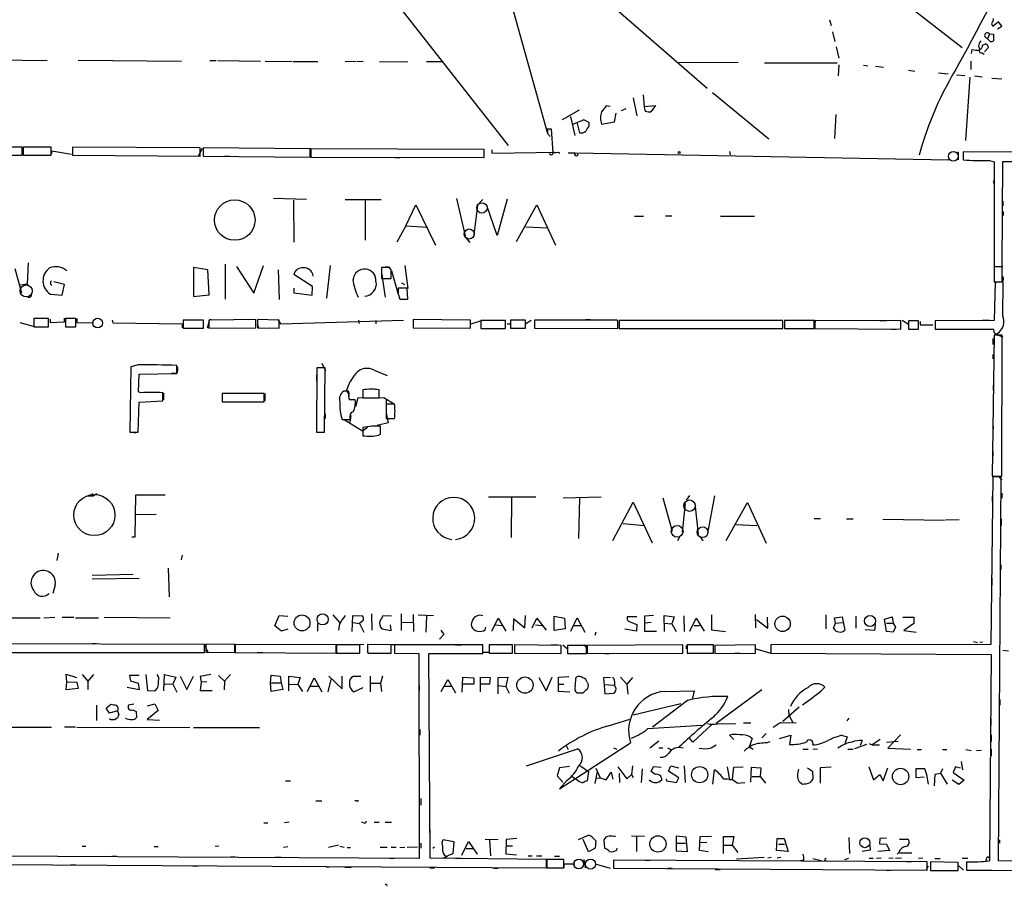
# Model space of a CAD drawing. Extents: x 0 to 732, y 10 to 935.
# Drawn here: x 401 to 575, y 11 to 164 of the extents above; entities that cross this region are included whole.
import ezdxf

# ---------------------------------------------------------------- set-up
doc = ezdxf.new("R2010")
doc.units = 0
doc.header["$MEASUREMENT"] = 0
doc.layers.add('MAIN', color=5, linetype='CONTINUOUS')

msp = doc.modelspace()

# ---------------------------------------------------------------- linework, layer by layer
at = {"layer": 'MAIN'}
for p, q in [((540.6813, 180.7633), (567.8593, 159.3426)), ((499.4487, 172.466), (522.732, 152.146)), ((487.5107, 169.0793), (494.4533, 144.1026)), ((467.868, 167.0473), (487.5107, 141.986)), ((544.4067, 164.2533), (544.6607, 163.2373)), ((573.3627, 163.9993), (573.4473, 164.5073)), ((574.294, 163.9146), (573.3627, 163.1526)), ((574.8867, 163.1526), (574.294, 163.9146)), ((544.9147, 162.1366), (545.338, 160.4433)), ((574.1247, 162.6446), (574.8867, 163.1526)), ((572.6853, 161.798), (572.4313, 161.036)), ((572.4313, 160.8666), (572.4313, 161.036)), ((572.8547, 160.4433), (572.4313, 160.8666)), ((572.6853, 161.798), (573.4473, 161.7133)), ((573.4473, 161.7133), (573.4473, 160.528)), ((545.592, 159.512), (546.0153, 157.48)), ((569.5527, 158.3266), (569.6373, 159.004)), ((570.738, 159.5966), (570.992, 159.004)), ((571.5, 159.766), (572.008, 160.02)), ((572.516, 159.3426), (571.8387, 158.5806)), ((394.716, 157.226), (405.892, 157.0566)), ((411.3953, 157.1413), (429.6833, 156.972)), ((434.6787, 157.0566), (435.7793, 157.0566)), ((436.118, 157.0566), (443.6533, 156.972)), ((444.5, 156.972), (449.2413, 156.8873)), ((449.4107, 156.8873), (453.8133, 156.8873)), ((458.6393, 156.8873), (460.5867, 156.972)), ((460.756, 156.972), (461.8567, 156.8873)), ((464.7353, 156.8873), (469.7307, 156.8026)), ((473.0327, 156.8873), (475.996, 156.8873)), ((569.3833, 156.972), (569.3833, 155.448)), ((571.4153, 158.4113), (571.754, 158.1573)), ((528.2353, 156.718), (517.7367, 156.6333)), ((532.892, 156.6333), (545.7613, 156.6333)), ((546.0153, 156.2946), (545.9307, 154.3473)), ((550.418, 156.21), (551.18, 156.1253)), ((552.5347, 156.0406), (553.974, 155.8713)), ((558.3767, 155.3633), (559.4773, 155.194)), ((563.7107, 154.8553), (565.404, 154.686)), ((566.8433, 154.5166), (568.3673, 154.432)), ((569.214, 154.0933), (568.452, 142.9173)), ((570.0607, 154.3473), (571.4153, 154.178)), ((573.1087, 153.924), (574.8867, 153.8393)), ((509.6087, 150.4526), (510.286, 147.2353)), ((511.3867, 150.9606), (511.556, 148.9286)), ((523.6633, 151.384), (533.654, 143.1713)), ((500.0413, 148.2513), (497.078, 146.558)), ((505.5447, 148.9286), (504.8673, 149.0133)), ((508.3387, 148.5053), (507.492, 148.1666)), ((511.556, 148.9286), (513.588, 149.098)), ((513.588, 149.098), (512.7413, 147.9973)), ((498.5173, 147.1506), (499.2793, 143.764)), ((500.888, 146.558), (498.9407, 145.7113)), ((501.8193, 146.05), (500.888, 146.558)), ((506.3067, 146.2193), (506.6453, 147.7433)), ((545.5073, 147.4893), (545.2533, 143.256)), ((494.1993, 144.9493), (495.1307, 144.9493)), ((494.4533, 144.9493), (494.4533, 144.1026)), ((495.1307, 144.9493), (495.3847, 140.716)), ((499.7027, 145.8806), (500.126, 144.272)), ((501.8193, 145.4573), (501.8193, 146.05)), ((504.0207, 145.796), (506.3067, 146.2193)), ((494.4533, 144.1026), (494.9613, 143.5946)), ((401.4893, 141.732), (399.7113, 141.732)), ((401.4893, 140.2926), (401.4893, 141.732)), ((406.5693, 141.732), (401.6587, 141.732)), ((401.6587, 141.732), (401.6587, 140.2926)), ((406.5693, 140.2926), (406.5693, 141.732)), ((410.3793, 141.732), (410.3793, 140.2926)), ((432.9853, 141.5626), (410.3793, 141.732)), ((433.324, 141.478), (432.6467, 140.1233)), ((432.9853, 140.1233), (432.9853, 141.5626)), ((452.4587, 141.3933), (433.4933, 141.5626)), ((433.4933, 141.5626), (433.4933, 140.1233)), ((452.4587, 139.954), (452.4587, 141.3933)), ((452.5433, 141.478), (452.5433, 140.8006)), ((452.5433, 141.3933), (452.5433, 139.954)), ((483.2773, 141.3086), (452.5433, 141.3933)), ((483.2773, 139.8693), (483.2773, 141.3086)), ((484.632, 141.224), (484.632, 140.6313)), ((399.7113, 140.2926), (401.4893, 140.2926)), ((401.6587, 140.2926), (406.5693, 140.2926)), ((406.7387, 140.5466), (406.7387, 141.0546)), ((406.7387, 141.0546), (410.21, 140.462)), ((410.3793, 140.2926), (432.9853, 140.1233)), ((433.4933, 140.1233), (452.4587, 139.954)), ((437.3033, 140.1233), (438.15, 140.1233)), ((452.5433, 139.954), (483.2773, 139.8693)), ((467.5293, 139.8693), (468.376, 139.8693)), ((484.632, 140.6313), (496.4007, 140.8006)), ((495.3847, 140.8853), (495.8927, 140.716)), ((496.4007, 140.8006), (496.6547, 140.6313)), ((499.4487, 140.716), (565.4887, 139.446)), ((499.7873, 140.208), (499.872, 140.5466)), ((526.7113, 140.97), (526.796, 140.3773)), ((567.182, 140.8853), (567.182, 139.446)), ((568.0287, 140.8853), (568.0287, 139.446)), ((602.0647, 140.6313), (568.0287, 140.8853)), ((572.6853, 139.3613), (573.532, 139.1073)), ((573.532, 139.1073), (573.532, 120.5653)), ((574.9713, 120.5653), (575.056, 139.192)), ((575.056, 139.192), (602.0647, 139.192)), ((573.3627, 135.7206), (573.532, 135.0433)), ((445.9393, 132.6726), (451.7813, 132.5033)), ((478.3667, 132.588), (479.8907, 125.984)), ((487.3413, 132.5033), (485.5633, 126.0686)), ((449.4953, 132.334), (449.58, 124.8833)), ((458.6393, 132.4186), (464.9893, 132.4186)), ((462.1953, 132.4186), (462.1953, 125.222)), ((469.392, 127.762), (471.17, 131.4873)), ((471.17, 131.4873), (474.6413, 124.3753)), ((482.092, 131.4026), (481.4147, 126.1533)), ((483.0233, 132.4186), (482.4307, 131.826)), ((485.5633, 126.0686), (483.7007, 131.4026)), ((488.95, 124.968), (492.5907, 131.4873)), ((492.5907, 131.4873), (495.8927, 124.3753)), ((575.056, 132.1646), (575.056, 131.318)), ((509.8627, 129.4553), (511.4713, 129.4553)), ((515.366, 129.54), (516.4667, 129.54)), ((525.1027, 129.4553), (531.114, 129.4553)), ((575.1407, 130.302), (575.1407, 129.6246)), ((469.392, 127.762), (467.7833, 124.8833)), ((469.392, 127.762), (473.202, 127.508)), ((490.6433, 127.5926), (494.538, 127.4233)), ((480.06, 125.5606), (480.7373, 124.7986)), ((402.5053, 121.2426), (402.336, 117.4326)), ((434.34, 119.9726), (431.8, 120.396)), ((431.8, 120.396), (431.8, 115.2313)), ((437.388, 120.9886), (437.388, 114.808)), ((439.42, 120.5653), (442.468, 115.824)), ((442.468, 115.824), (444.1613, 120.7346)), ((456.0147, 120.7346), (455.3373, 114.9773)), ((466.5133, 120.396), (465.074, 120.396)), ((465.074, 120.396), (465.074, 118.4486)), ((465.7513, 120.4806), (466.4287, 120.4806)), ((466.7673, 119.9726), (466.5133, 120.396)), ((469.2227, 120.7346), (469.7307, 116.6706)), ((573.532, 120.5653), (574.9713, 120.5653)), ((574.9713, 120.4806), (573.532, 120.4806)), ((573.532, 120.4806), (573.532, 117.856)), ((574.294, 120.5653), (575.056, 120.5653)), ((574.9713, 117.856), (574.9713, 120.4806)), ((400.1347, 120.2266), (401.32, 115.9086)), ((434.594, 115.57), (434.34, 119.9726)), ((446.786, 119.9726), (446.9553, 114.7233)), ((452.882, 117.0093), (449.58, 119.126)), ((465.074, 119.4646), (465.7513, 115.1466)), ((466.852, 119.8033), (468.0373, 115.6546)), ((402.336, 117.4326), (401.1507, 117.2633)), ((402.336, 117.4326), (403.098, 116.7553)), ((406.4847, 117.4326), (406.7387, 117.1786)), ((408.94, 117.348), (407.0773, 117.856)), ((408.5167, 115.4853), (408.94, 117.348)), ((452.7973, 115.4853), (452.882, 117.0093)), ((465.074, 118.4486), (466.7673, 118.4486)), ((468.63, 117.6866), (469.138, 117.348)), ((573.532, 117.856), (574.9713, 117.856)), ((573.7013, 117.7713), (573.532, 110.998)), ((574.4633, 117.856), (573.7013, 117.6866)), ((575.1407, 117.7713), (573.7013, 117.7713)), ((575.056, 111.8446), (575.1407, 117.7713)), ((402.5053, 115.1466), (401.828, 115.2313)), ((406.4847, 115.6546), (408.5167, 115.4853)), ((431.8, 115.2313), (434.594, 115.57)), ((449.58, 116.7553), (449.58, 115.9086)), ((449.58, 115.9086), (452.7973, 115.4853)), ((469.646, 116.7553), (468.0373, 116.7553)), ((468.0373, 115.7393), (468.2913, 114.808)), ((469.7307, 114.808), (469.646, 116.7553)), ((468.2913, 114.808), (469.7307, 114.808)), ((468.5453, 114.808), (469.2227, 114.7233)), ((401.066, 110.6593), (403.4367, 109.982)), ((406.146, 111.3366), (403.5213, 111.3366)), ((403.5213, 111.3366), (403.5213, 109.8973)), ((403.5213, 109.8973), (406.146, 109.8973)), ((406.146, 109.8973), (406.146, 111.3366)), ((406.4, 111.252), (406.4, 110.6593)), ((406.4, 110.6593), (408.94, 110.744)), ((408.94, 110.744), (408.94, 111.4213)), ((410.972, 111.3366), (409.1093, 111.3366)), ((409.1093, 111.3366), (409.1093, 109.8973)), ((409.1093, 109.8973), (410.972, 109.8973)), ((410.972, 109.8973), (410.972, 111.3366)), ((411.1413, 111.3366), (411.1413, 110.6593)), ((411.1413, 110.6593), (414.1047, 110.5746)), ((417.4067, 111.0826), (417.4913, 110.5746)), ((417.4913, 110.5746), (429.768, 110.4053)), ((429.768, 110.4053), (429.768, 109.728)), ((429.9373, 111.0826), (429.9373, 109.6433)), ((433.578, 111.0826), (429.9373, 111.0826)), ((433.578, 109.6433), (433.578, 111.0826)), ((434.2553, 109.728), (434.6787, 111.1673)), ((434.5093, 110.744), (434.5093, 109.6433)), ((442.8067, 111.1673), (435.0173, 111.0826)), ((442.8067, 109.728), (442.8067, 111.1673)), ((443.0607, 110.4053), (443.3147, 109.728)), ((446.9553, 111.0826), (443.1453, 111.1673)), ((443.1453, 111.1673), (443.1453, 109.728)), ((446.7013, 111.1673), (447.2093, 110.4053)), ((446.9553, 109.6433), (446.9553, 111.0826)), ((447.2093, 110.4053), (468.9687, 111.0826)), ((461.01, 111.0826), (461.0947, 110.49)), ((464.058, 110.998), (464.058, 110.4053)), ((480.822, 111.0826), (470.662, 111.1673)), ((470.662, 111.1673), (470.662, 109.728)), ((480.822, 109.6433), (480.822, 111.0826)), ((480.9067, 110.4053), (483.0233, 111.0826)), ((487.0027, 110.998), (482.6847, 110.998)), ((482.6847, 110.998), (482.6847, 109.5586)), ((487.0027, 109.5586), (487.0027, 110.998)), ((487.3413, 110.4053), (487.934, 110.4053)), ((490.5587, 111.0826), (487.934, 111.0826)), ((487.934, 111.0826), (487.934, 109.6433)), ((490.5587, 109.6433), (490.5587, 111.0826)), ((490.6433, 110.49), (491.5747, 111.0826)), ((506.8147, 111.0826), (492.1673, 111.0826)), ((492.1673, 111.0826), (492.1673, 109.6433)), ((501.2267, 111.1673), (502.0733, 111.1673)), ((506.8993, 110.9133), (506.8147, 111.0826)), ((507.1533, 110.998), (507.1533, 109.5586)), ((536.1093, 110.998), (507.1533, 110.998)), ((536.1093, 109.5586), (536.1093, 110.998)), ((541.6973, 110.998), (536.448, 110.998)), ((536.448, 110.998), (536.448, 109.5586)), ((540.5967, 111.0826), (541.6127, 111.0826)), ((541.6973, 109.5586), (541.6973, 110.998)), ((541.782, 110.4053), (541.9513, 111.0826)), ((557.022, 110.9133), (541.782, 110.998)), ((541.782, 110.998), (541.782, 109.5586)), ((553.2967, 110.998), (554.482, 110.998)), ((557.022, 109.474), (557.022, 110.9133)), ((558.292, 110.3206), (557.276, 110.998)), ((560.1547, 110.9133), (558.3767, 110.9133)), ((558.3767, 110.9133), (558.3767, 109.474)), ((560.1547, 109.474), (560.1547, 110.9133)), ((560.4087, 110.8286), (560.4087, 110.236)), ((560.4087, 110.236), (562.6947, 110.236)), ((573.532, 110.998), (563.118, 110.9133)), ((563.118, 110.9133), (563.118, 109.474)), ((571.5, 111.0826), (572.6853, 111.0826)), ((429.9373, 109.6433), (433.578, 109.6433)), ((431.3767, 109.6433), (432.3927, 109.6433)), ((434.5093, 109.6433), (442.8067, 109.728)), ((443.1453, 109.728), (446.9553, 109.6433)), ((470.662, 109.728), (480.822, 109.6433)), ((482.6847, 109.5586), (487.0027, 109.5586)), ((487.934, 109.6433), (490.5587, 109.6433)), ((492.1673, 109.6433), (506.8993, 109.5586)), ((507.1533, 109.5586), (536.1093, 109.5586)), ((536.448, 109.5586), (541.6973, 109.5586)), ((536.6173, 109.5586), (537.6333, 109.5586)), ((541.782, 109.5586), (557.022, 109.474)), ((555.3287, 109.474), (556.1753, 109.474)), ((558.3767, 109.474), (560.1547, 109.474)), ((563.118, 109.474), (573.4473, 109.474)), ((573.532, 108.3733), (573.1933, 83.3966)), ((574.9713, 108.3733), (573.532, 108.3733)), ((573.6167, 108.6273), (575.056, 108.1193)), ((574.8867, 83.3966), (574.9713, 108.3733)), ((573.278, 107.7806), (573.278, 106.7646)), ((573.278, 104.9866), (573.278, 104.2246)), ((421.9787, 103.124), (420.7087, 102.7853)), ((428.8367, 101.6), (428.8367, 103.0393)), ((454.4907, 103.4626), (455.168, 102.108)), ((420.7087, 102.7853), (420.5393, 91.186)), ((422.0633, 98.3826), (422.148, 101.5153)), ((422.148, 101.5153), (428.8367, 101.6)), ((428.8367, 101.6), (427.9053, 101.6)), ((453.644, 102.616), (453.5593, 91.186)), ((453.5593, 101.346), (453.5593, 100.33)), ((455.0833, 102.616), (453.644, 102.616)), ((454.9987, 91.186), (455.0833, 102.616)), ((463.804, 102.1926), (466.09, 101.2613)), ((573.3627, 99.568), (573.3627, 98.6366)), ((422.4867, 98.2133), (422.0633, 98.3826)), ((426.3813, 96.774), (426.3813, 98.2133)), ((426.466, 98.2133), (426.466, 96.9433)), ((436.88, 98.044), (436.88, 96.6046)), ((444.3307, 98.044), (436.88, 98.044)), ((436.88, 97.9593), (436.88, 96.8586)), ((439.674, 98.1286), (440.5207, 98.1286)), ((444.3307, 96.6046), (444.3307, 98.044)), ((444.4153, 98.044), (444.4153, 96.774)), ((459.232, 98.4673), (458.3853, 98.4673)), ((459.4013, 97.7053), (458.8933, 98.6366)), ((459.3167, 97.536), (459.3167, 97.8746)), ((461.772, 98.7213), (461.772, 97.282)), ((462.9573, 98.8906), (463.804, 98.8906)), ((464.6507, 97.282), (464.6507, 98.7213)), ((421.9787, 91.186), (422.148, 96.52)), ((422.148, 96.52), (426.3813, 96.774)), ((436.88, 96.6046), (444.3307, 96.6046)), ((460.502, 95.758), (460.9253, 97.3666)), ((460.9253, 97.3666), (462.788, 97.282)), ((461.772, 97.282), (464.6507, 97.282)), ((463.804, 97.282), (465.4973, 97.3666)), ((465.4973, 97.3666), (467.1907, 96.266)), ((465.9207, 96.8586), (465.9207, 95.4193)), ((467.36, 96.1813), (465.9207, 96.1813)), ((465.9207, 96.1813), (465.9207, 93.6413)), ((455.0833, 94.488), (455.0833, 93.6413)), ((459.6553, 94.1493), (459.486, 92.964)), ((465.9207, 94.5726), (466.2593, 92.8793)), ((458.1313, 93.472), (459.5707, 93.472)), ((458.47, 93.472), (461.6873, 91.44)), ((466.2593, 92.8793), (464.312, 92.3713)), ((465.9207, 93.6413), (467.36, 93.6413)), ((420.5393, 91.186), (421.9787, 91.186)), ((421.3013, 91.1013), (421.894, 91.186)), ((453.5593, 91.186), (454.9987, 91.186)), ((461.6873, 91.44), (462.6187, 92.1173)), ((463.3807, 92.2866), (461.772, 92.0326)), ((461.772, 92.0326), (461.772, 90.5933)), ((464.566, 90.678), (464.9047, 90.8473)), ((464.9047, 90.8473), (464.9047, 92.2866)), ((573.3627, 92.2866), (573.278, 91.2706)), ((573.278, 90.678), (573.278, 89.8313)), ((573.278, 87.7993), (573.278, 86.9526)), ((573.278, 83.312), (572.9393, 53.594)), ((573.1933, 83.3966), (574.8867, 83.3966)), ((574.802, 83.312), (573.278, 83.312)), ((574.294, 83.3966), (574.8867, 82.7193)), ((574.294, 15.24), (574.802, 83.312)), ((413.766, 80.3486), (414.1047, 79.9253)), ((414.6973, 80.264), (414.1047, 79.9253)), ((574.8867, 80.4333), (574.8867, 79.502)), ((413.004, 79.9253), (414.1047, 79.9253)), ((421.4707, 72.644), (421.5553, 80.0946)), ((421.5553, 80.0946), (426.8047, 80.0946)), ((484.0393, 79.756), (492.4213, 79.756)), ((488.1033, 79.6713), (488.0187, 72.5593)), ((497.2473, 79.5866), (503.936, 79.756)), ((500.126, 79.5866), (499.9567, 72.39)), ((506.0527, 72.0513), (509.6087, 78.8246)), ((509.6087, 78.8246), (512.9953, 71.628)), ((514.858, 79.5866), (516.5513, 73.66)), ((518.8373, 78.5706), (518.3293, 73.4906)), ((519.5993, 80.01), (519.0067, 79.1633)), ((520.5307, 78.5706), (521.1233, 73.152)), ((524.002, 79.9253), (522.8167, 73.3213)), ((526.1187, 72.0513), (529.844, 78.74)), ((529.844, 78.74), (533.146, 71.5433)), ((573.1933, 79.9253), (573.1933, 78.9093)), ((421.64, 76.6233), (425.196, 76.708)), ((507.8307, 75.0146), (511.6407, 74.676)), ((541.6973, 75.946), (542.798, 75.946)), ((547.37, 75.8613), (548.5553, 75.8613)), ((553.8047, 75.7766), (564.7267, 75.6073)), ((567.3513, 75.692), (564.896, 75.6073)), ((574.802, 75.8613), (574.802, 74.676)), ((527.812, 74.8453), (531.5373, 74.676)), ((420.878, 72.644), (421.4707, 72.644)), ((517.906, 72.7286), (517.4827, 71.9666)), ((521.462, 72.644), (521.97, 71.9666)), ((407.8393, 69.7653), (407.5853, 68.4953)), ((429.768, 69.4266), (429.5987, 68.58)), ((427.3127, 67.1406), (427.482, 62.0606)), ((574.7173, 67.7333), (574.7173, 66.8866)), ((413.8507, 65.8706), (421.132, 66.04)), ((422.148, 65.278), (413.8507, 65.1933)), ((573.1087, 65.3626), (573.1087, 64.0926)), ((407.3313, 64.1773), (406.908, 62.6533)), ((399.6267, 58.3353), (404.622, 58.3353)), ((405.2993, 58.3353), (407.2467, 58.42)), ((408.5167, 58.42), (410.6333, 58.42)), ((410.8873, 58.3353), (414.9513, 58.3353)), ((415.9673, 58.42), (427.6513, 58.3353)), ((446.1933, 56.896), (446.9553, 58.7586)), ((446.9553, 58.7586), (448.4793, 58.5893)), ((456.438, 58.8433), (457.6233, 57.4886)), ((459.9093, 55.88), (459.994, 58.7586)), ((459.994, 58.7586), (461.6873, 58.674)), ((461.8567, 57.8273), (461.1793, 57.3193)), ((463.296, 59.0126), (463.3807, 56.134)), ((466.852, 58.5893), (465.328, 58.674)), ((468.5453, 59.0126), (468.5453, 56.0493)), ((468.5453, 57.5733), (470.5773, 57.4886)), ((470.662, 58.928), (470.7467, 55.88)), ((471.5933, 58.8433), (474.3027, 58.7586)), ((473.0327, 58.674), (472.948, 55.7953)), ((484.632, 55.9646), (485.7327, 58.2506)), ((485.7327, 58.2506), (487.0873, 55.9646)), ((488.442, 56.0493), (488.5267, 58.166)), ((488.5267, 58.166), (490.474, 56.5573)), ((490.474, 56.5573), (490.5587, 58.7586)), ((491.744, 56.5573), (492.5907, 58.2506)), ((492.5907, 58.2506), (494.1993, 56.134)), ((495.6387, 56.0493), (495.6387, 58.5893)), ((495.6387, 58.5893), (497.5013, 58.2506)), ((497.5013, 58.2506), (497.586, 56.388)), ((498.602, 55.9646), (499.7027, 58.3353)), ((499.7027, 58.3353), (501.0573, 55.7953)), ((510.286, 58.5046), (508.5927, 58.5046)), ((508.9313, 57.658), (510.286, 57.15)), ((513.2493, 58.7586), (511.6407, 58.5893)), ((511.6407, 58.5893), (511.6407, 57.404)), ((515.112, 57.404), (515.112, 58.7586)), ((515.112, 58.7586), (516.89, 58.5046)), ((516.89, 58.5046), (516.4667, 57.2346)), ((518.5833, 58.674), (518.668, 55.88)), ((519.684, 55.9646), (520.7847, 58.2506)), ((520.7847, 58.2506), (522.224, 55.9646)), ((523.494, 58.8433), (523.494, 56.2186)), ((531.1987, 58.928), (531.2833, 56.5573)), ((531.4527, 57.9966), (533.4847, 56.4726)), ((533.4847, 56.4726), (533.4, 58.42)), ((543.7293, 58.8433), (543.7293, 56.388)), ((545.2533, 58.3353), (546.608, 58.5046)), ((545.4227, 57.404), (545.2533, 58.3353)), ((546.608, 58.5046), (547.116, 56.134)), ((549.0633, 58.5893), (549.0633, 56.4726)), ((554.1433, 58.0813), (555.498, 58.5046)), ((554.482, 55.88), (554.1433, 58.0813)), ((555.498, 58.5046), (555.6673, 57.404)), ((557.3607, 58.42), (559.308, 58.42)), ((559.308, 58.42), (559.308, 57.3193)), ((447.3787, 55.9646), (446.1933, 56.896)), ((448.4793, 56.3033), (447.3787, 55.9646)), ((453.7287, 57.3193), (453.7287, 55.9646)), ((457.6233, 57.2346), (457.454, 56.134)), ((459.994, 57.4886), (461.1793, 57.3193)), ((461.1793, 57.3193), (461.9413, 55.7953)), ((465.1587, 56.388), (466.7673, 56.0493)), ((466.7673, 56.0493), (466.6827, 57.0653)), ((475.5727, 56.134), (476.0807, 55.372)), ((483.4467, 56.2186), (483.5313, 56.642)), ((485.2247, 57.0653), (486.4947, 56.9806)), ((492.3367, 57.0653), (493.522, 56.9806)), ((497.586, 56.388), (495.6387, 56.0493)), ((499.11, 56.9806), (500.38, 56.9806)), ((503.0047, 55.7953), (502.8353, 55.2026)), ((510.2013, 55.9646), (508.1693, 56.3033)), ((510.286, 57.15), (510.2013, 55.9646)), ((512.826, 57.4886), (511.6407, 57.404)), ((511.6407, 57.404), (511.6407, 55.9646)), ((511.6407, 55.9646), (513.7573, 55.9646)), ((515.112, 57.404), (515.112, 55.88)), ((515.112, 57.404), (516.4667, 57.2346)), ((516.4667, 57.2346), (517.2287, 55.88)), ((520.446, 56.9806), (521.3773, 56.9806)), ((523.494, 56.2186), (525.9493, 55.88)), ((545.084, 56.4726), (545.4227, 57.404)), ((545.4227, 57.404), (546.6927, 57.4886)), ((552.3653, 56.0493), (550.672, 56.2186)), ((552.45, 57.15), (552.3653, 56.0493)), ((554.482, 57.404), (555.6673, 57.404)), ((555.6673, 55.7953), (554.482, 55.88)), ((555.6673, 57.404), (556.0907, 56.642)), ((556.0907, 56.642), (555.6673, 55.7953)), ((559.308, 57.3193), (557.53, 56.0493)), ((557.53, 56.0493), (559.7313, 55.7953)), ((476.0807, 55.372), (475.3187, 54.5253)), ((569.8913, 54.102), (570.5687, 53.9326)), ((433.7473, 53.594), (360.934, 53.848)), ((413.766, 53.7633), (414.6127, 53.7633)), ((433.6627, 53.6786), (434.34, 52.2393)), ((433.7473, 52.1546), (433.7473, 53.594)), ((439.0813, 53.594), (434.0013, 53.6786)), ((434.0013, 53.6786), (434.0013, 52.2393)), ((438.9967, 53.6786), (439.166, 53.0013)), ((439.0813, 52.1546), (439.0813, 53.594)), ((457.0307, 53.5093), (439.166, 53.594)), ((439.166, 53.594), (439.166, 52.1546)), ((457.0307, 52.07), (457.0307, 53.5093)), ((461.264, 53.5093), (457.1153, 53.5093)), ((457.1153, 53.5093), (457.1153, 52.07)), ((461.1793, 53.594), (461.9413, 53.6786)), ((461.264, 52.07), (461.264, 53.5093)), ((466.7673, 53.5093), (462.6187, 53.594)), ((466.6827, 53.594), (467.868, 53.594)), ((466.7673, 52.07), (466.7673, 53.5093)), ((483.0233, 53.5093), (467.36, 53.5093)), ((467.36, 53.5093), (467.36, 52.07)), ((471.678, 53.594), (472.5247, 53.594)), ((478.1973, 53.5093), (479.2133, 53.5093)), ((483.0233, 51.9853), (483.0233, 53.5093)), ((488.2727, 53.5093), (484.124, 53.5093)), ((484.124, 53.5093), (484.124, 52.07)), ((487.0873, 53.594), (488.1033, 53.594)), ((488.2727, 52.07), (488.2727, 53.5093)), ((496.9087, 53.4246), (488.6113, 53.5093)), ((488.6113, 53.5093), (488.6113, 52.07)), ((495.1307, 53.5093), (496.316, 53.5093)), ((496.9087, 51.9853), (496.9087, 53.4246)), ((497.1627, 53.5093), (498.0093, 52.832)), ((501.396, 53.4246), (498.0093, 53.4246)), ((498.0093, 53.4246), (498.0093, 51.9853)), ((500.9727, 53.5093), (501.4807, 52.832)), ((501.396, 51.9853), (501.396, 53.4246)), ((518.414, 53.5093), (501.4807, 53.4246)), ((501.4807, 53.4246), (501.4807, 51.9853)), ((518.414, 52.07), (518.414, 53.5093)), ((519.0067, 53.4246), (519.0067, 52.832)), ((523.8327, 53.5093), (519.176, 53.5093)), ((519.176, 53.5093), (519.176, 52.07)), ((523.8327, 52.07), (523.8327, 53.5093)), ((531.2833, 53.5093), (524.0867, 53.4246)), ((524.0867, 53.4246), (524.0867, 51.9853)), ((531.2833, 52.07), (531.2833, 53.5093)), ((531.368, 52.832), (533.9927, 52.07)), ((572.9393, 53.594), (533.9927, 53.5093)), ((533.9927, 53.5093), (533.9927, 52.07)), ((571.5, 54.0173), (570.992, 53.9326)), ((575.056, 52.578), (576.072, 52.4933)), ((370.1627, 52.2393), (433.7473, 52.1546)), ((434.0013, 52.2393), (439.0813, 52.1546)), ((439.166, 52.1546), (457.0307, 52.07)), ((443.0607, 52.1546), (444.0767, 52.1546)), ((457.1153, 52.07), (461.264, 52.07)), ((462.6187, 52.2393), (462.7033, 52.07)), ((462.7033, 52.07), (466.7673, 52.07)), ((467.36, 52.07), (471.678, 51.9853)), ((471.678, 51.9853), (471.7627, 15.6633)), ((473.71, 15.748), (473.456, 51.9853)), ((473.456, 51.9853), (483.0233, 51.9853)), ((483.108, 52.2393), (484.0393, 52.2393)), ((484.124, 52.07), (488.2727, 52.07)), ((488.6113, 52.07), (496.9087, 51.9853)), ((498.0093, 51.9853), (501.396, 51.9853)), ((501.4807, 51.9853), (518.414, 52.07)), ((504.6133, 51.9853), (505.46, 51.9853)), ((519.176, 52.07), (523.8327, 52.07)), ((524.0867, 51.9853), (531.2833, 52.07)), ((527.558, 52.07), (528.574, 52.07)), ((533.9927, 52.07), (573.024, 51.816)), ((573.024, 51.816), (572.6853, 15.24)), ((409.3633, 46.99), (409.2787, 48.3446)), ((409.2787, 48.3446), (411.0567, 47.752)), ((412.0727, 48.26), (413.0887, 47.0746)), ((414.1047, 48.26), (413.0887, 47.0746)), ((413.0887, 47.0746), (413.0887, 45.6353)), ((422.148, 48.0906), (420.4547, 48.0906)), ((420.4547, 48.0906), (420.624, 47.1593)), ((420.624, 47.1593), (421.9787, 46.736)), ((423.3333, 48.26), (423.672, 45.466)), ((426.5507, 45.3813), (426.6353, 48.26)), ((426.6353, 48.26), (428.6673, 47.8366)), ((428.6673, 47.8366), (428.1593, 46.5666)), ((429.4293, 48.006), (430.6147, 45.6353)), ((430.6147, 45.6353), (431.8, 48.006)), ((434.848, 48.26), (432.9853, 47.9213)), ((432.9853, 47.9213), (433.1547, 46.9053)), ((436.2027, 48.0906), (437.3033, 47.0746)), ((437.3033, 47.0746), (437.2187, 45.5506)), ((438.3193, 48.26), (437.3033, 47.0746)), ((445.4313, 46.8206), (445.516, 48.1753)), ((445.516, 48.1753), (447.1247, 48.006)), ((447.1247, 48.006), (447.294, 46.8206)), ((448.6487, 45.3813), (448.6487, 48.006)), ((448.6487, 48.006), (450.6807, 47.752)), ((450.6807, 47.752), (450.2573, 46.482)), ((451.9507, 45.2966), (453.136, 47.6673)), ((453.136, 47.6673), (454.4907, 45.212)), ((456.0993, 47.4133), (455.5913, 45.212)), ((455.7607, 48.006), (458.1313, 45.72)), ((458.1313, 45.72), (458.1313, 48.006)), ((461.4333, 47.9213), (460.0787, 47.9213)), ((463.042, 48.006), (463.042, 45.212)), ((465.2433, 48.006), (464.9047, 46.736)), ((475.6573, 45.2966), (476.8427, 47.4133)), ((476.8427, 47.4133), (478.1973, 45.0426)), ((479.3827, 45.1273), (479.4673, 47.8366)), ((479.4673, 47.8366), (481.4147, 47.6673)), ((481.4147, 47.6673), (481.4147, 46.5666)), ((482.6, 45.212), (482.6, 47.8366)), ((482.6, 47.8366), (484.2933, 47.752)), ((484.2933, 47.752), (484.2087, 46.5666)), ((485.7327, 47.752), (487.426, 47.8366)), ((485.7327, 44.8733), (485.7327, 47.752)), ((487.426, 47.8366), (487.0873, 46.1433)), ((492.9293, 47.752), (494.1993, 45.3813)), ((494.1993, 45.3813), (495.3, 47.8366)), ((496.4007, 47.8366), (498.2633, 47.9213)), ((496.4007, 45.2966), (496.4007, 47.8366)), ((499.364, 46.1433), (499.5333, 47.8366)), ((505.6293, 47.752), (504.3593, 47.6673)), ((504.3593, 47.6673), (504.6133, 44.8733)), ((506.222, 47.5826), (505.968, 47.8366)), ((507.4073, 47.8366), (508.508, 46.5666)), ((509.524, 47.752), (508.508, 46.5666)), ((409.2787, 45.5506), (409.3633, 46.99)), ((411.3953, 45.8046), (409.2787, 45.5506)), ((409.3633, 46.99), (411.1413, 46.9053)), ((411.1413, 46.9053), (411.3953, 45.8046)), ((422.148, 45.5506), (420.0313, 45.974)), ((421.9787, 46.736), (422.148, 45.5506)), ((423.672, 45.466), (425.0267, 45.3813)), ((426.72, 46.6513), (428.1593, 46.5666)), ((428.1593, 46.5666), (428.8367, 45.1273)), ((433.1547, 46.9053), (432.9853, 45.466)), ((432.9853, 45.466), (435.102, 45.466)), ((434.1707, 46.99), (433.1547, 46.9053)), ((445.4313, 46.8206), (447.294, 46.8206)), ((445.516, 45.2966), (445.4313, 46.8206)), ((447.6327, 45.6353), (445.516, 45.2966)), ((447.294, 46.8206), (447.6327, 45.6353)), ((448.7333, 46.5666), (450.2573, 46.482)), ((450.2573, 46.482), (451.104, 45.2966)), ((452.5433, 46.228), (453.898, 46.228)), ((460.1633, 45.212), (461.8567, 45.974)), ((463.042, 46.736), (464.9047, 46.736)), ((464.9047, 46.736), (465.074, 45.2966)), ((471.7627, 46.3973), (471.7627, 45.3813)), ((476.25, 46.228), (477.4353, 46.228)), ((481.4147, 46.5666), (479.552, 46.5666)), ((484.2087, 46.5666), (482.6847, 46.5666)), ((485.7327, 46.3126), (487.0873, 46.1433)), ((487.0873, 46.1433), (487.68, 44.958)), ((496.4853, 46.5666), (497.332, 46.5666)), ((501.396, 45.6353), (500.7187, 44.958)), ((501.4807, 46.9053), (501.65, 46.5666)), ((504.444, 46.482), (506.222, 46.3973)), ((508.508, 46.5666), (508.6773, 44.7886)), ((515.1967, 45.2966), (520.446, 45.3813)), ((520.446, 45.3813), (520.1073, 44.1113)), ((532.384, 45.5506), (524.3407, 39.624)), ((542.8827, 45.3813), (543.56, 46.0586)), ((498.4327, 45.1273), (496.4007, 45.2966)), ((500.7187, 44.958), (499.7027, 44.958)), ((504.6133, 44.8733), (506.1373, 44.958)), ((519.2607, 43.688), (513.08, 38.9466)), ((574.548, 43.8573), (574.548, 42.8413)), ((414.6127, 42.8413), (414.6127, 40.132)), ((416.306, 42.3333), (417.1527, 43.0106)), ((416.8987, 41.402), (416.306, 42.3333)), ((421.2167, 43.0106), (420.2853, 42.8413)), ((421.0473, 41.9946), (421.64, 41.7406)), ((425.5347, 41.91), (423.5873, 40.3013)), ((423.672, 42.7566), (424.942, 43.0953)), ((424.942, 43.0953), (425.5347, 41.91)), ((518.0753, 43.0953), (509.6087, 41.0633)), ((538.988, 42.5026), (536.1093, 39.9626)), ((537.1253, 42.0793), (537.21, 41.0633)), ((418.338, 41.8253), (416.8987, 41.402)), ((418.338, 41.8253), (418.592, 41.148)), ((421.64, 41.7406), (421.7247, 40.64)), ((423.5873, 40.3013), (425.7887, 40.2166)), ((505.2907, 39.2006), (509.016, 40.386)), ((537.21, 41.0633), (537.8873, 39.7933)), ((547.7933, 40.5553), (547.4547, 40.0473)), ((572.9393, 40.4706), (572.9393, 39.2853)), ((396.8327, 38.9466), (406.654, 38.9466)), ((408.94, 39.0313), (410.8873, 39.0313)), ((411.1413, 38.9466), (431.1227, 38.862)), ((431.8, 38.862), (443.484, 38.862)), ((471.8473, 38.5233), (471.8473, 37.5073)), ((512.2333, 38.6926), (521.8007, 39.2853)), ((523.494, 39.37), (520.192, 36.322)), ((524.5947, 39.5393), (527.812, 39.624)), ((529.1667, 39.7086), (530.4367, 39.7086)), ((535.8553, 39.7933), (538.48, 39.7086)), ((520.192, 36.322), (519.684, 36.9146)), ((527.4733, 36.7453), (526.7113, 37.5073)), ((530.6907, 36.9146), (530.1827, 35.4753)), ((530.352, 37.2533), (530.6907, 36.9146)), ((533.146, 37.846), (532.384, 37.084)), ((535.5167, 36.9146), (537.5487, 37.5073)), ((537.5487, 37.5073), (537.2947, 35.8986)), ((546.5233, 37.5073), (547.5393, 37.2533)), ((547.5393, 37.2533), (547.116, 35.9833)), ((553.3813, 36.7453), (551.942, 35.814)), ((556.9373, 37.592), (554.736, 35.2213)), ((573.024, 37.592), (573.024, 36.4066)), ((490.728, 32.0886), (499.7873, 35.1366)), ((496.57, 28.0246), (509.1853, 36.1526)), ((497.7553, 35.7293), (498.094, 34.9673)), ((506.1373, 35.306), (506.73, 35.052)), ((514.1807, 36.4913), (512.572, 35.2213)), ((514.1807, 35.306), (514.858, 35.306)), ((515.7047, 35.306), (516.2973, 34.9673)), ((523.4093, 35.306), (524.3407, 35.814)), ((530.1827, 35.4753), (530.86, 35.052)), ((533.2307, 36.1526), (533.908, 36.4066)), ((539.6653, 35.052), (540.5967, 35.052)), ((541.4433, 35.1366), (542.29, 35.052)), ((547.624, 35.052), (548.5553, 35.052)), ((550.926, 35.8986), (548.8093, 35.1366)), ((550.164, 36.576), (549.8253, 35.7293)), ((551.434, 36.068), (551.942, 35.814)), ((551.942, 35.814), (553.212, 35.814)), ((554.482, 36.322), (556.514, 36.4913)), ((554.736, 35.2213), (558.7153, 35.052)), ((559.9007, 34.9673), (560.6627, 34.9673)), ((564.388, 34.9673), (565.15, 34.9673)), ((568.5367, 34.9673), (569.468, 34.798)), ((570.3993, 34.798), (571.246, 34.8826)), ((573.024, 35.052), (573.024, 33.8666)), ((496.57, 31.75), (496.1467, 30.3106)), ((498.348, 32.004), (496.57, 31.75)), ((500.2107, 32.1733), (501.7347, 31.0726)), ((503.0047, 31.6653), (503.7667, 29.972)), ((506.8993, 31.9193), (508.508, 29.8026)), ((509.524, 32.0886), (509.3547, 30.5646)), ((511.2173, 31.5806), (511.048, 29.1253)), ((512.826, 31.0726), (513.2493, 32.004)), ((513.2493, 32.004), (514.604, 31.8346)), ((515.874, 31.1573), (516.2973, 32.0886)), ((516.2973, 32.0886), (517.652, 31.75)), ((518.668, 32.0886), (518.8373, 29.1253)), ((523.748, 28.8713), (524.002, 31.4113)), ((526.288, 31.9193), (526.7113, 29.6333)), ((527.2193, 29.718), (527.4733, 31.8346)), ((527.4733, 31.8346), (529.082, 31.9193)), ((530.4367, 29.21), (530.606, 31.8346)), ((530.606, 31.8346), (532.2147, 31.75)), ((532.2147, 31.75), (532.13, 30.226)), ((540.512, 31.75), (541.3587, 31.1573)), ((544.6607, 31.8346), (542.7133, 31.75)), ((542.7133, 31.75), (542.7133, 29.0406)), ((551.3493, 31.9193), (552.196, 29.6333)), ((553.8893, 29.464), (554.736, 31.75)), ((561.2553, 31.5806), (559.6467, 31.5806)), ((559.6467, 31.5806), (559.6467, 30.0566)), ((561.594, 30.48), (561.2553, 31.5806)), ((564.388, 31.5806), (564.0493, 30.8186)), ((566.674, 31.9193), (566.2507, 30.9033)), ((567.6053, 31.6653), (566.674, 31.9193)), ((567.69, 32.8506), (567.944, 31.4113)), ((496.1467, 30.3106), (497.1627, 29.21)), ((498.856, 30.226), (499.7873, 29.5486)), ((501.7347, 31.0726), (501.4807, 29.464)), ((503.2587, 31.0726), (502.8353, 28.956)), ((503.0893, 29.8873), (503.7667, 29.972)), ((503.7667, 29.972), (504.8673, 29.6333)), ((504.8673, 29.6333), (505.714, 30.988)), ((505.714, 30.988), (506.0527, 29.718)), ((507.1533, 30.8186), (507.238, 29.1253)), ((508.508, 29.8026), (509.3547, 30.5646)), ((509.3547, 30.5646), (509.6087, 30.0566)), ((513.5033, 30.5646), (512.826, 31.0726)), ((515.4507, 29.8026), (515.5353, 29.464)), ((517.7367, 29.972), (515.874, 31.1573)), ((517.3133, 29.1253), (517.7367, 29.972)), ((526.7113, 29.6333), (527.2193, 29.718)), ((530.6907, 30.226), (532.13, 30.226)), ((532.13, 30.226), (533.0613, 29.0406)), ((541.3587, 31.1573), (541.4433, 29.8026)), ((552.196, 29.6333), (553.2967, 30.5646)), ((553.2967, 30.5646), (553.8893, 29.464)), ((559.6467, 30.0566), (561.1707, 30.1413)), ((561.9327, 28.8713), (561.594, 30.48)), ((562.9487, 28.5326), (563.118, 30.6493)), ((563.118, 30.6493), (564.0493, 30.8186)), ((564.0493, 30.8186), (565.2347, 28.8713)), ((566.2507, 30.9033), (568.198, 29.5486)), ((448.056, 29.464), (448.9873, 29.464)), ((497.9247, 29.5486), (496.57, 28.0246)), ((515.5353, 29.464), (517.3133, 29.1253)), ((528.066, 29.0406), (529.4207, 29.1253)), ((567.2667, 28.7866), (566.0813, 29.5486)), ((568.198, 29.5486), (567.2667, 28.7866)), ((472.0167, 26.3313), (472.0167, 25.146)), ((453.4747, 25.908), (454.4907, 25.908)), ((460.6713, 25.908), (460.3327, 25.908)), ((444.246, 22.0133), (444.9233, 22.0133)), ((448.7333, 22.098), (447.8867, 22.0133)), ((461.9413, 22.0133), (461.6027, 22.098)), ((463.804, 22.098), (464.6507, 22.098)), ((465.7513, 22.098), (466.852, 22.098)), ((572.77, 21.082), (572.77, 20.32)), ((473.6253, 20.7433), (473.6253, 19.8966)), ((489.0347, 19.2193), (487.172, 19.05)), ((499.9567, 19.05), (501.7347, 19.812)), ((509.3547, 19.7273), (511.6407, 19.6426)), ((510.2013, 19.6426), (510.2013, 16.9333)), ((519.0067, 19.4733), (517.2287, 19.6426)), ((517.2287, 19.6426), (517.2287, 17.018)), ((519.2607, 16.9333), (519.0067, 19.4733)), ((521.3773, 17.1026), (521.462, 19.558)), ((521.462, 19.558), (523.494, 19.6426)), ((525.6107, 16.5946), (525.6107, 19.558)), ((525.6107, 19.558), (527.4733, 19.558)), ((527.4733, 19.558), (527.1347, 18.034)), ((535.0087, 17.1026), (535.0933, 19.2193)), ((535.0933, 19.2193), (536.3633, 19.2193)), ((536.3633, 19.2193), (537.0407, 16.9333)), ((547.9627, 16.5946), (547.878, 19.3886)), ((553.2967, 19.2193), (553.212, 18.288)), ((554.482, 19.304), (553.2967, 19.2193)), ((412.0727, 17.8646), (412.75, 17.8646)), ((424.8573, 17.78), (425.5347, 17.78)), ((436.2873, 17.8646), (435.61, 17.78)), ((447.7173, 17.6953), (448.4793, 17.78)), ((455.676, 17.6953), (457.454, 18.1186)), ((457.708, 17.8646), (458.47, 17.6953)), ((458.978, 17.6106), (459.5707, 17.6106)), ((464.82, 17.6953), (466.09, 17.6953)), ((466.7673, 17.6953), (467.6987, 17.6953)), ((468.2913, 17.6106), (469.2227, 17.6953)), ((471.424, 17.6953), (469.646, 17.6106)), ((472.0167, 18.3726), (472.0167, 17.526)), ((474.472, 17.6953), (474.1333, 17.4413)), ((475.8267, 18.542), (475.996, 19.05)), ((475.996, 19.05), (477.8587, 18.7113)), ((477.8587, 18.7113), (477.6893, 16.51)), ((479.298, 16.256), (480.4833, 18.7113)), ((480.06, 17.4413), (481.2453, 17.4413)), ((480.4833, 18.7113), (482.0073, 16.4253)), ((483.4467, 19.1346), (485.7327, 19.05)), ((484.2087, 19.05), (484.378, 16.1713)), ((487.172, 19.05), (487.0873, 16.51)), ((487.2567, 17.9493), (488.2727, 17.9493)), ((501.7347, 16.8486), (500.8033, 19.05)), ((502.92, 17.526), (501.7347, 16.8486)), ((503.0047, 18.796), (502.92, 17.526)), ((504.444, 18.9653), (504.5287, 17.526)), ((506.73, 17.1873), (506.8147, 17.526)), ((517.3133, 18.3726), (518.922, 18.3726)), ((522.6473, 18.542), (521.462, 18.4573)), ((525.526, 18.034), (527.1347, 18.034)), ((527.1347, 18.034), (528.1507, 16.764)), ((535.3473, 18.2033), (536.448, 18.2033)), ((551.5187, 18.034), (551.6033, 17.1873)), ((553.212, 18.288), (554.482, 18.2033)), ((554.482, 18.2033), (554.99, 17.1026)), ((556.768, 19.1346), (558.2073, 19.1346)), ((574.4633, 18.9653), (574.4633, 18.3726)), ((471.7627, 15.6633), (380.5767, 16.1713)), ((417.322, 16.0866), (418.1687, 16.0866)), ((438.3193, 16.002), (439.166, 16.002)), ((446.278, 15.9173), (447.294, 15.9173)), ((466.5133, 15.748), (467.36, 15.748)), ((494.284, 15.494), (473.71, 15.748)), ((475.996, 15.748), (476.758, 16.0866)), ((477.6893, 16.51), (476.758, 16.1713)), ((478.1973, 15.748), (479.2133, 15.748)), ((487.0873, 16.51), (488.95, 16.3406)), ((491.0667, 16.1713), (491.744, 16.1713)), ((492.506, 16.1713), (493.4373, 16.1713)), ((495.7233, 16.0866), (496.57, 16.0866)), ((517.2287, 17.018), (519.2607, 16.9333)), ((522.9013, 16.8486), (521.3773, 17.1026)), ((532.8073, 15.8326), (527.8967, 15.5786)), ((534.0773, 15.8326), (533.4847, 15.748)), ((537.0407, 16.9333), (535.0087, 17.1026)), ((535.7707, 15.8326), (535.0933, 15.748)), ((547.116, 15.494), (547.7933, 15.748)), ((551.6033, 17.1873), (550.164, 16.9333)), ((551.434, 15.748), (552.1113, 15.748)), ((553.5507, 15.748), (552.704, 15.6633)), ((554.99, 17.1026), (552.958, 16.9333)), ((555.6673, 15.748), (554.9053, 15.6633)), ((557.1067, 15.748), (556.0907, 15.6633)), ((556.6833, 16.764), (556.3447, 16.4253)), ((556.768, 16.6793), (558.9693, 16.6793)), ((560.9167, 15.748), (560.1547, 15.6633)), ((567.8593, 15.748), (568.8753, 15.748)), ((380.5767, 14.732), (494.284, 14.0546)), ((410.0407, 14.5626), (410.972, 14.5626)), ((431.6307, 14.3933), (432.6467, 14.3933)), ((455.2527, 14.224), (455.8453, 14.224)), ((458.5547, 14.1393), (459.74, 14.1393)), ((473.6253, 14.0546), (474.472, 14.0546)), ((484.886, 13.97), (485.7327, 13.97)), ((494.284, 14.0546), (494.284, 15.494)), ((494.3687, 15.5786), (494.3687, 14.9013)), ((497.332, 15.494), (494.3687, 15.494)), ((494.3687, 15.494), (494.3687, 14.0546)), ((494.3687, 14.0546), (497.332, 14.0546)), ((497.332, 14.0546), (497.332, 15.494)), ((497.4167, 14.0546), (497.4167, 14.732)), ((497.4167, 14.732), (499.2793, 14.732)), ((500.888, 15.494), (501.142, 14.0546)), ((502.92, 14.732), (505.5447, 13.97)), ((506.1373, 15.4093), (506.1373, 13.97)), ((561.6787, 15.0706), (506.1373, 15.4093)), ((506.1373, 13.97), (561.6787, 13.6313)), ((511.7253, 15.4093), (512.6567, 15.4093)), ((515.7047, 13.97), (516.5513, 13.97)), ((539.8347, 15.4093), (539.242, 15.24)), ((541.4433, 15.6633), (542.8827, 15.3246)), ((558.038, 15.1553), (558.8847, 15.1553)), ((561.848, 14.3086), (561.5093, 13.6313)), ((561.6787, 13.6313), (561.6787, 15.0706)), ((567.182, 14.986), (562.2713, 15.0706)), ((562.2713, 15.0706), (562.2713, 13.5466)), ((563.0333, 15.6633), (563.9647, 15.6633)), ((567.182, 13.5466), (567.182, 14.986)), ((567.2667, 14.3933), (568.1133, 13.6313)), ((568.6213, 15.0706), (568.6213, 13.6313)), ((572.1773, 15.494), (572.008, 15.24)), ((638.048, 15.0706), (574.294, 15.24)), ((524.1713, 13.716), (525.018, 13.716)), ((554.3973, 13.6313), (555.244, 13.6313)), ((562.2713, 13.5466), (567.182, 13.5466))]:
    msp.add_line(p, q, dxfattribs=at)
for centre, radius in [((517.779, 140.7583), 0.1796), ((439.095, 128.7948), 3.5903), ((414.2487, 76.5254), 3.6437), ((451.0052, 57.4127), 1.412), ((454.6434, 58.0368), 0.9842), ((536.0817, 57.2533), 1.3671), ((551.5563, 57.768), 0.9855), ((490.4755, 46.4007), 1.4427), ((521.4021, 30.532), 1.4312), ((556.9699, 30.2094), 1.4574), ((514.0058, 18.259), 1.441), ((550.6408, 18.4722), 0.8747)]:
    msp.add_circle(centre, radius, dxfattribs=at)
at = {"layer": 'MAIN', "color": 5}
for centre, radius in [((566.2929, 140.081), 0.8616), ((482.8539, 130.937), 0.9199), ((480.6103, 126.3227), 0.8904), ((402.1724, 116.2353), 1.0613), ((414.8243, 110.5323), 0.8616), ((519.614, 78.1876), 1.0098), ((517.4208, 73.639), 1.0372), ((521.9206, 73.4875), 0.9492), ((499.9989, 14.6897), 0.8616), ((502.0733, 14.6897), 0.8828)]:
    msp.add_circle(centre, radius, dxfattribs=at)
at = {"layer": 'MAIN'}
for centre, radius, start, end in [((159.9634, 379.3533), 464.3489, 331.278611, 334.633716), ((573.5321, 163.5759), 0.4559, 111.806076, 248.189256), ((573.0448, 159.1101), 2.3575, 143.027543, 168.09094), ((572.3216, 161.4959), 0.4728, 39.714027, 283.416075), ((572.9815, 161.6718), 1.235, 264.107066, 292.158071), ((570.611, 164.0399), 5.1292, 259.056798, 273.311688), ((571.2884, 158.7924), 0.4017, 161.583094, 288.416906), ((570.662, 159.7744), 0.8381, 293.187819, 359.425694), ((571.7056, 159.264), 0.8142, 5.539741, 68.198591), ((619.8378, 123.7703), 61.8463, 148.363991, 164.505202), ((758.4438, -63.1445), 330.6236, 140.082061, 140.311244), ((514.1184, 149.236), 2.5808, 186.840834, 206.56108), ((507.1735, 146.8966), 3.3394, 160.754974, 199.243407), ((512.4872, 150.366), 2.3823, 253.485048, 276.122934), ((503.6979, 143.6078), 2.6363, 135.447218, 159.616929), ((500.4223, 145.4999), 1.2631, 256.433519, 309.555259), ((495.1166, 140.6925), 0.3303, 190.677194, 35.721221), ((498.6867, 437.0158), 296.3004, 269.885389, 270.114592), ((499.618, 140.5467), 0.3787, 153.441716, 296.558284), ((571.4992, 202.1972), 62.8471, 266.834441, 271.081395), ((407.9377, 118.0389), 2.7921, 125.525273, 238.641737), ((407.4201, 117.5423), 2.9813, 49.322829, 111.751446), ((450.883, 119.0035), 1.3087, 87.73616, 174.629192), ((451.3109, 118.6884), 1.6659, 6.327279, 103.051071), ((462.0683, 118.0676), 2.0415, 354.174627, 174.171835), ((85.7673, 119.2106), 381.0008, 359.885409, 0.114591), ((574.6266, 118.4063), 0.5741, 253.47189, 41.58215), ((407.4159, 117.6021), 0.9465, 153.440363, 190.316217), ((470.351, 119.6535), 10.4478, 187.558042, 205.554803), ((461.9625, 117.5174), 2.2063, 273.851386, 8.827901), ((402.7, 115.5446), 0.4431, 243.932306, 26.067694), ((722.0371, 116.2473), 254.0003, 179.885409, 180.114592), ((572.7393, 110.8286), 2.5297, 303.206364, 23.680086), ((434.8056, 110.8498), 0.3147, 47.717737, 199.650149), ((168.2493, 110.236), 338.6507, 359.885392, 0.114591), ((572.6017, 109.0508), 0.9456, 349.674018, 26.586729), ((573.913, 109.093), 0.4359, 209.058435, 299.058435), ((423.6688, -37.713), 140.8471, 87.897257, 90.687539), ((427.3882, 102.3343), 1.624, 333.117808, 19.260576), ((466.8703, 96.2246), 8.3337, 139.832719, 163.176294), ((462.5291, 99.8005), 2.7106, 61.94405, 138.40385), ((424.434, -875.4359), 973.6511, 89.8854085, 90.1145915), ((459.278, 97.0882), 1.6428, 122.915233, 197.120166), ((458.3845, 98.0438), 0.9474, 349.712463, 26.551528), ((463.2113, 88.6467), 10.1769, 81.868942, 98.1305), ((464.811, 95.9695), 7.1313, 174.890604, 200.50047), ((459.6413, 97.3243), 0.3875, 146.88812, 259.502061), ((459.994, -114.7065), 211.6502, 89.885408, 90.114592), ((456.8275, 96.4321), 3.626, 333.719026, 8.104627), ((460.0702, 94.9113), 7.3996, 350.117344, 9.882656), ((460.3889, 93.9377), 0.9414, 109.237488, 209.647504), ((462.9403, 98.1801), 7.6762, 261.245723, 282.22691), ((464.1427, -288.7131), 381.0005, 89.885409, 90.114591), ((477.8587, 75.9329), 3.7277, 275.211545, 264.786924), ((405.1934, 64.5426), 2.1688, 350.303592, 219.559668), ((405.0341, 63.7507), 1.6236, 201.28632, 317.476113), ((839.1541, -196.0186), 457.9333, 146.195348, 146.424517), ((460.9249, 58.0812), 0.9657, 344.75789, 37.866658), ((466.0285, 57.3522), 1.2985, 158.538623, 227.946539), ((676.7304, -68.7382), 246.8296, 148.922635, 149.151838), ((482.6997, 57.0651), 1.7271, 147.361645, 188.450061), ((482.5128, 57.3419), 1.4266, 69.031694, 152.682353), ((509.1851, 58.2505), 0.6446, 156.783902, 246.811914), ((482.475, 57.5756), 1.669, 207.254404, 305.60512), ((546.2362, 57.1204), 1.3218, 209.345948, 311.730736), ((801.2684, 52.9166), 338.6504, 179.885392, 180.114592), ((423.4847, 46.8713), 2.1443, 315.982549, 5.440459), ((424.5047, 47.4557), 1.178, 341.123601, 43.063233), ((460.508, 46.8897), 1.1174, 112.594621, 187.906739), ((499.999, 46.8628), 1.0794, 48.18441, 115.558508), ((500.5917, 46.7783), 0.898, 8.130102, 81.869898), ((503.2589, 46.5244), 3.1464, 354.594543, 19.652967), ((461.0243, 46.595), 1.6291, 175.034829, 238.095273), ((500.2739, 45.7623), 0.9865, 157.279607, 234.618287), ((500.9021, 46.2703), 0.8045, 307.875608, 21.61228), ((505.7741, 45.691), 0.818, 296.358321, 41.025171), ((543.7321, 39.9315), 6.8075, 117.424401, 157.03758), ((519.9243, 72.8089), 35.7682, 303.336154, 309.931173), ((542.1185, 44.6084), 2.0447, 45.17238, 138.096518), ((515.7563, 38.3807), 6.9385, 94.626009, 198.730812), ((525.1224, 19.8161), 24.581, 87.084424, 103.795923), ((516.6957, 48.4102), 10.4883, 312.880391, 337.315506), ((459.9863, 296.9298), 257.5067, 260.424926, 260.654106), ((417.7273, 42.2456), 0.7414, 325.463216, 53.462405), ((420.799, 42.5373), 0.5969, 149.383586, 294.585382), ((417.4914, 41.3388), 1.0512, 235.679553, 304.315945), ((417.7816, 41.2266), 0.8142, 291.80141, 354.460259), ((420.8339, 42.9882), 2.6873, 244.870143, 270.940309), ((420.9747, 41.2871), 0.9906, 264.397613, 319.212375), ((574.9543, -23.8505), 82.3612, 128.367292, 134.004571), ((512.475, 13.9176), 26.2839, 105.862783, 127.702685), ((504.7276, 48.1588), 12.0807, 292.520523, 308.410713), ((523.8533, 42.6791), 3.2262, 251.257849, 283.285875), ((538.5304, 34.0811), 6.3076, 115.094324, 130.714994), ((527.7479, 34.4521), 3.2263, 76.714533, 108.741581), ((528.6195, 33.0166), 4.5773, 67.759034, 91.629999), ((540.8365, 36.035), 0.6458, 339.988089, 153.613502), ((550.8854, 22.3046), 15.8161, 106.009736, 115.53365), ((498.736, 33.5495), 1.9037, 309.881483, 56.479384), ((517.7805, 33.081), 2.2576, 71.450285, 147.619322), ((522.1742, 39.683), 4.5479, 258.82398, 285.757982), ((534.5966, 28.6269), 8.1004, 117.470089, 131.290791), ((533.0925, 28.652), 7.5019, 88.944434, 107.313019), ((537.7358, 43.393), 7.5074, 266.631612, 289.631133), ((541.1307, 41.7921), 5.9863, 272.993319, 299.384813), ((549.6996, 29.8097), 6.6435, 101.404142, 125.454665), ((549.7832, 32.8915), 3.7041, 84.099324, 112.160457), ((514.5851, 35.1608), 1.5555, 264.451408, 325.956455), ((494.6953, 34.2149), 5.6748, 304.685894, 337.994791), ((520.657, 26.373), 6.0476, 33.580757, 56.419243), ((542.229, 30.4117), 3.498, 161.942135, 192.857483), ((513.588, 30.5752), 1.4487, 220.554536, 319.445464), ((513.7774, 29.6934), 0.9133, 356.226822, 107.464801), ((526.137, 26.7766), 2.9744, 49.567947, 98.5401), ((540.8924, 30.945), 2.4537, 212.315026, 237.684974), ((710.5542, -97.5659), 211.7103, 143.014201, 143.24333), ((500.9303, 30.8611), 1.7404, 228.94879, 265.815404), ((585.8119, -140.0452), 189.3281, 116.450446, 116.679643), ((539.6155, 32.425), 3.5539, 269.438943, 291.800212), ((460.7983, 25.9503), 0.1339, 198.421413, 18.421413), ((462.1107, 22.2109), 0.2602, 229.39393, 12.519254), ((500.8032, 17.3459), 2.6362, 33.372387, 69.307351), ((505.4567, 18.5517), 1.0939, 94.267348, 157.78425), ((505.6295, 15.747), 3.9039, 77.476764, 93.733435), ((468.6219, 17.3565), 7.3017, 356.677314, 9.343898), ((503.6112, 15.0563), 2.6346, 45.433655, 69.619837), ((558.0284, 16.3941), 1.3951, 96.573314, 164.623848), ((557.7379, 18.5323), 0.7636, 279.863236, 52.06908), ((476.7791, 16.9544), 0.8681, 181.392836, 268.607164), ((505.841, 18.3303), 1.448, 254.744881, 307.874984), ((538.4795, 15.7055), 1.3872, 347.671, 31.258436), ((572.4085, 15.647), 0.2773, 3.370101, 213.495185), ((543.7427, 15.4655), 0.2102, 70.177535, 317.91149), ((569.196, 50.1165), 35.0506, 269.06052, 275.713277), ((915.5086, 35869.3468), 35857.3934, 269.44570759, 269.67489079), ((465.8359, 10.8902), 0.2182, 320.913782, 112.81582)]:
    msp.add_arc(centre, radius, start, end, dxfattribs=at)

doc.saveas('drawing.dxf')
